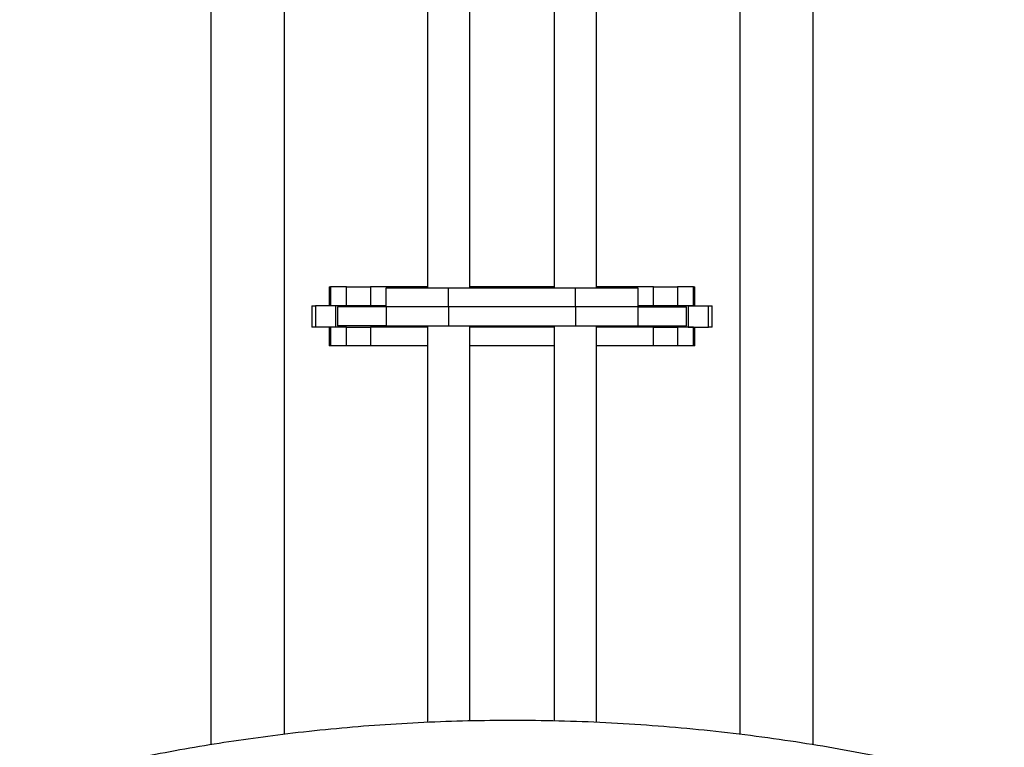
# Model space of a CAD drawing. Units: millimetres. Extents: x -2981 to 4865, y -2279 to 4802.
# Drawn here: x 550 to 1334, y 2142 to 2722 of the extents above; entities that cross this region are included whole.
import ezdxf

# ---------------------------------------------------------------- set-up
doc = ezdxf.new("R2010")
doc.units = ezdxf.units.MM
doc.header["$LTSCALE"] = 100

msp = doc.modelspace()

# ---------------------------------------------------------------- linework, layer by layer
at = {"color": 7, "linetype": 'Continuous', "lineweight": 25}
for p, q in [((701.92, 3243.55), (701.92, 2144.36)), ((1182.22, 2144.29), (1182.22, 3243.55)), ((874.72, 3181.9), (874.72, 2508.04)), ((908.42, 2508.04), (908.42, 3181.9)), ((975.72, 3181.9), (975.72, 2508.04)), ((1009.42, 2508.04), (1009.42, 3181.9)), ((796.38, 2509.04), (796.38, 2494.04)), ((796.38, 2509.04), (797.52, 2509.04)), ((797.52, 2509.04), (797.52, 2494.04)), ((810.2, 2509.04), (797.52, 2509.04)), ((810.2, 2494.04), (810.2, 2509.04)), ((810.2, 2509.04), (829.37, 2509.04)), ((829.37, 2509.04), (829.37, 2494.04)), ((874.72, 2509.04), (829.37, 2509.04)), ((841.57, 2508.04), (841.57, 2493.04)), ((891.57, 2508.04), (841.57, 2508.04)), ((891.57, 2493.04), (891.57, 2508.04)), ((992.57, 2508.04), (891.57, 2508.04)), ((975.72, 2509.04), (908.42, 2509.04)), ((992.57, 2493.04), (992.57, 2508.04)), ((1042.57, 2508.04), (992.57, 2508.04)), ((1054.77, 2509.04), (1009.42, 2509.04)), ((1042.57, 2493.04), (1042.57, 2508.04)), ((1054.77, 2494.04), (1054.77, 2509.04)), ((1054.77, 2509.04), (1073.94, 2509.04)), ((1073.94, 2509.04), (1073.94, 2494.04)), ((1086.62, 2509.04), (1073.94, 2509.04)), ((1086.62, 2494.04), (1086.62, 2509.04)), ((1086.62, 2509.04), (1087.76, 2509.04)), ((1087.76, 2494.04), (1087.76, 2509.04)), ((782.53, 2494.04), (782.53, 2477.04)), ((782.53, 2494.04), (785.42, 2494.04)), ((785.42, 2494.04), (785.42, 2477.04)), ((801.65, 2494.04), (785.42, 2494.04)), ((810.2, 2494.04), (797.52, 2494.04)), ((801.65, 2477.04), (801.65, 2494.04)), ((802.87, 2493.04), (802.87, 2478.04)), ((802.87, 2493.04), (802.98, 2493.04)), ((802.98, 2493.04), (802.98, 2478.04)), ((841.67, 2493.04), (802.98, 2493.04)), ((829.37, 2494.04), (810.2, 2494.04)), ((841.57, 2494.04), (829.37, 2494.04)), ((891.57, 2493.04), (841.67, 2493.04)), ((841.67, 2493.04), (841.67, 2478.04)), ((992.57, 2493.04), (891.57, 2493.04)), ((891.57, 2493.04), (891.57, 2478.04)), ((1042.47, 2493.04), (992.57, 2493.04)), ((992.57, 2493.04), (992.57, 2478.04)), ((1042.47, 2493.04), (1042.47, 2478.04)), ((1042.47, 2493.04), (1081.17, 2493.04)), ((1054.77, 2494.04), (1042.57, 2494.04)), ((1073.94, 2494.04), (1054.77, 2494.04)), ((1086.62, 2494.04), (1073.94, 2494.04)), ((1081.17, 2478.04), (1081.17, 2493.04)), ((1081.17, 2493.04), (1081.27, 2493.04)), ((1081.27, 2478.04), (1081.27, 2493.04)), ((1082.49, 2494.04), (1082.49, 2477.04)), ((1082.49, 2494.04), (1098.72, 2494.04)), ((1098.72, 2477.04), (1098.72, 2494.04)), ((1098.72, 2494.04), (1101.62, 2494.04)), ((1101.62, 2477.04), (1101.62, 2494.04)), ((785.42, 2477.04), (782.53, 2477.04)), ((801.65, 2477.04), (785.42, 2477.04)), ((796.38, 2477.04), (796.38, 2462.04)), ((797.52, 2477.04), (797.52, 2462.04)), ((810.2, 2477.04), (797.52, 2477.04)), ((802.98, 2478.04), (802.87, 2478.04)), ((841.67, 2478.04), (802.98, 2478.04)), ((810.2, 2462.04), (810.2, 2477.04)), ((810.2, 2477.04), (829.37, 2477.04)), ((829.37, 2477.04), (829.37, 2462.04)), ((874.72, 2477.04), (829.37, 2477.04)), ((841.67, 2478.04), (891.57, 2478.04)), ((874.72, 2478.04), (874.72, 2162.19)), ((891.57, 2478.04), (992.57, 2478.04)), ((908.42, 2163.34), (908.42, 2478.04)), ((975.72, 2477.04), (908.42, 2477.04)), ((975.72, 2478.04), (975.72, 2163.32)), ((992.57, 2478.04), (1042.47, 2478.04)), ((1009.42, 2162.15), (1009.42, 2478.04)), ((1054.77, 2477.04), (1009.42, 2477.04)), ((1042.47, 2478.04), (1081.17, 2478.04)), ((1054.77, 2462.04), (1054.77, 2477.04)), ((1054.77, 2477.04), (1073.94, 2477.04)), ((1073.94, 2477.04), (1073.94, 2462.04)), ((1086.62, 2477.04), (1073.94, 2477.04)), ((1081.27, 2478.04), (1081.17, 2478.04)), ((1082.49, 2477.04), (1098.72, 2477.04)), ((1086.62, 2462.04), (1086.62, 2477.04)), ((1087.76, 2462.04), (1087.76, 2477.04)), ((1101.62, 2477.04), (1098.72, 2477.04)), ((797.52, 2462.04), (796.38, 2462.04)), ((810.2, 2462.04), (797.52, 2462.04)), ((829.37, 2462.04), (810.2, 2462.04)), ((874.72, 2462.04), (829.37, 2462.04)), ((975.72, 2462.04), (908.42, 2462.04)), ((1054.77, 2462.04), (1009.42, 2462.04)), ((1073.94, 2462.04), (1054.77, 2462.04)), ((1086.62, 2462.04), (1073.94, 2462.04)), ((1087.76, 2462.04), (1086.62, 2462.04))]:
    msp.add_line(p, q, dxfattribs=at)
at = {"color": 8, "linetype": 'Continuous', "lineweight": 25}
for p, q in [((760.6, 3243.55), (760.6, 2152.66)), ((1123.54, 3243.55), (1123.54, 2152.67)), ((803.54, 2494.04), (803.54, 2493.04)), ((1080.6, 2493.04), (1080.6, 2494.04)), ((803.54, 2478.04), (803.54, 2477.04)), ((1080.6, 2477.04), (1080.6, 2478.04))]:
    msp.add_line(p, q, dxfattribs=at)
at = {"color": 7, "linetype": 'Continuous', "lineweight": 25}
for points, knots in [([(549.68, 2111.5), (560.05, 2114.24), (580.62, 2119.68), (611.49, 2126.96), (642.39, 2133.61), (673.42, 2139.59), (704.61, 2144.93), (735.88, 2149.61), (768.32, 2153.76), (801.96, 2157.31), (836.8, 2160.18), (871.78, 2162.22), (906.92, 2163.5), (930.37, 2163.66), (942.07, 2163.74)], [0, 0, 0, 0, 0.08179, 0.162187, 0.241202, 0.321742, 0.4017, 0.480702, 0.560614, 0.648469, 0.735634, 0.823807, 0.912016, 1, 1, 1, 1]), ([(942.07, 2163.74), (954.51, 2163.65), (979.41, 2163.47), (1016.71, 2162.02), (1053.83, 2159.72), (1090.81, 2156.5), (1127.54, 2152.38), (1163.42, 2147.46), (1198.48, 2141.79), (1232.62, 2135.47), (1266.61, 2128.33), (1300.53, 2120.45), (1323.08, 2114.5), (1334.46, 2111.5)], [0, 0, 0, 0, 0.0934704, 0.1871978, 0.2805851, 0.3732579, 0.4667178, 0.5592437, 0.6466752, 0.7352756, 0.8222292, 0.9102749, 1, 1, 1, 1])]:
    msp.add_open_spline(points, degree=3, knots=knots, dxfattribs=at)

doc.saveas('drawing.dxf')
